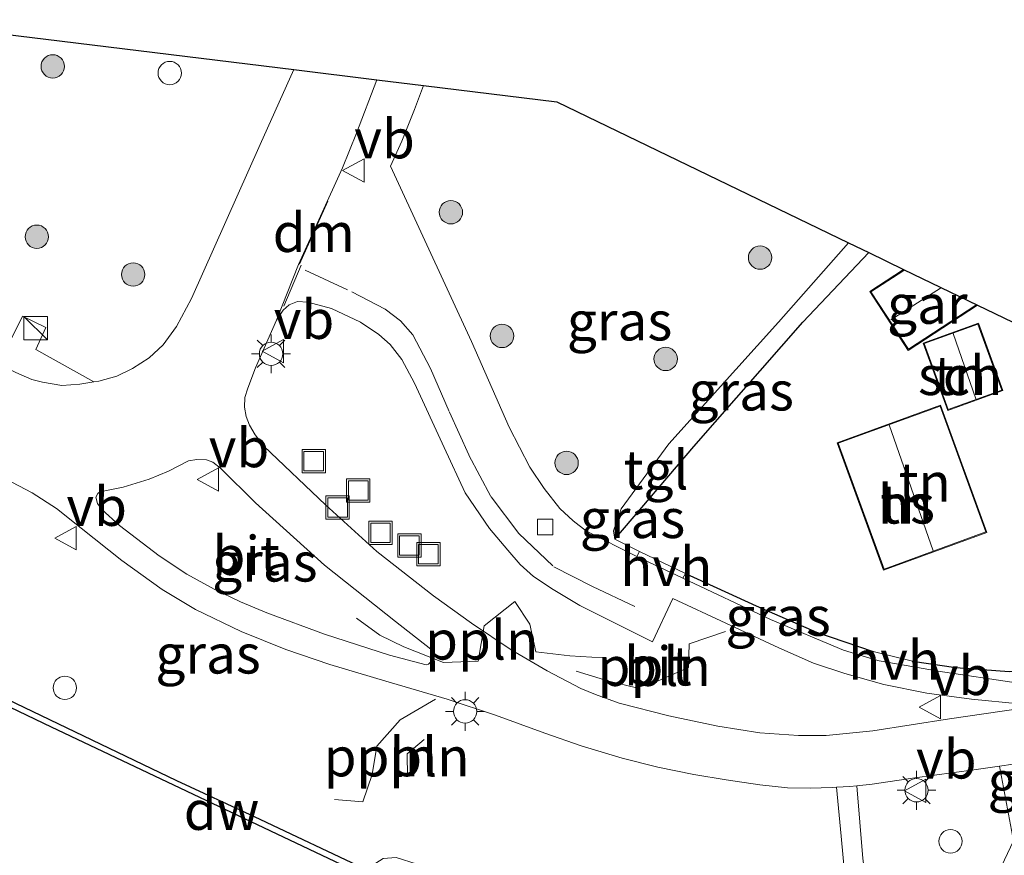
# Model space of a CAD drawing. Units: metres. Extents: x 229999 to 240002, y 581248 to 586195.
# Drawn here: x 234480 to 234543, y 583979 to 584033 of the extents above; entities that cross this region are included whole.
import ezdxf
from ezdxf.enums import TextEntityAlignment as Align

# ---------------------------------------------------------------- set-up
doc = ezdxf.new("R2010")
doc.units = ezdxf.units.M
doc.linetypes.add('IE-TERREINAFSCHEIDING', pattern=[10, 8, -2])
doc.linetypes.add('VW-3-9_STREEP', pattern=[12, 3, -9])
doc.layers.get('0').update_dxf_attribs({"lineweight": 25})
for name, color, linetype, lineweight in [('B-ME-AL-OVERIG-L-B1', 7, 'Continuous', 18), ('B-ME-AL-OVERIG-S-B1', 7, 'Continuous', 18), ('B-ME-GR-BOOM-S-B1', 93, 'Continuous', 18), ('B-ME-GW-TEENLIJN-L-B1', 93, 'Continuous', 18), ('B-ME-IE-GRASLAND-GV-B6', 93, 'Continuous', 18), ('B-ME-IE-GRONDWERKLIJN-GROND_INGERICHT-GV-B6', 253, 'Continuous', 18), ('B-ME-IE-INRICHTINGSELEMENT-S-B1', 253, 'Continuous', 18), ('B-ME-IE-MEUBILAIR_WEGMEUBILAIR-LICHTMAST-S-B1', 8, 'Continuous', 18), ('B-ME-IE-TERREINAFSCHEIDING-DOORGANG-L-B1', 8, 'IE-TERREINAFSCHEIDING-KUNSTMATIG-OPEN', 18), ('B-ME-IE-TERREINAFSCHEIDING-RASTERHEKWERK-L-B1', 8, 'IE-TERREINAFSCHEIDING', 18), ('B-ME-KG-KADASTRAAL-DAKRAND-L-B1', 13, 'Continuous', 18), ('B-ME-KG-KADASTRAAL-NOKLIJN-L-B1', 13, 'Continuous', 18), ('B-ME-OB-WATERLIJN-L-B1', 133, 'OB-WATERLIJN', 18), ('B-ME-OG-BEBOUWING-GV-B6', 173, 'Continuous', 18), ('B-ME-OG-WATER-GV-B6', 153, 'Continuous', 18), ('B-ME-VH-VERH_SOORT-BITUMEN-GV-B6', 8, 'IE-TERREINAFSCHEIDING-NATUURLIJK-HOUTWAL', 18), ('B-ME-VH-VERH_SOORT-HALF_VERHARDING-GV-B6', 8, 'IE-TERREINAFSCHEIDING-NATUURLIJK-HOUTWAL', 18), ('B-ME-VH-VERH_SOORT-KLINKERS-GV-B6', 8, 'IE-TERREINAFSCHEIDING-NATUURLIJK-HOUTWAL', 18), ('B-ME-VH-VERH_SOORT-TEGELS-GV-B6', 8, 'Continuous', 18), ('B-ME-VV-KOLK-S-B1', 8, 'Continuous', 18), ('B-ME-VW-MARKERING-39STREEP-015-L-B1', 255, 'VW-3-9_STREEP', 18), ('B-ME-VW-MARKERING-DRIEHOEK-L-B1', 7, 'VW-HAAIETAND70-R-B', 18), ('B-ME-VW-MEUBILAIR_WEGMEUBILAIR-VERKEERSBORD-S-B1', 8, 'Continuous', 18)]:
    doc.layers.add(name, color=color, linetype=linetype, lineweight=lineweight)
for name, color, linetype in [('B-ME-GC-DAMWAND-GV-B6', 10, 'Continuous'), ('B-ME-IE-TERREINAFSCHEIDING-HAAGRASTER-L-B1', 10, 'Continuous'), ('B-ME-KG-KADASTRAAL-OPNAMEDTMGRENS-L-B1', 10, 'Continuous')]:
    doc.layers.add(name, color=color, linetype=linetype)
doc.styles.add('NLCS-ISO', font='NLCS-ISO.TTF')
doc.linetypes.add('IE-TERREINAFSCHEIDING-KUNSTMATIG-OPEN', pattern='A,7,-1.5,[67,NLCS.SHX,S=0.75,R=0,X=0,Y=0],-1.5', length=10)
doc.linetypes.add('IE-TERREINAFSCHEIDING-NATUURLIJK-HOUTWAL', pattern='A,7,-1.5,[67,NLCS.SHX,S=0.75,R=45,X=0,Y=0],-1.5,7,-1.5,[70,NLCS.SHX,S=0.75,R=0,X=0,Y=0],-1.5', length=20)
doc.linetypes.add('OB-WATERLIJN', pattern='A,10,[32,NLCS.SHX,S=2,R=0,X=0,Y=0],-12', length=22)
doc.linetypes.add('VW-HAAIETAND70-R-B', pattern='A,0,-0.5,[153,NLCS.SHX,S=1,R=180,X=-0.375,Y=0],-0.5', length=1)

# ---------------------------------------------------------------- blocks, each defined once
blk = doc.blocks.new('boom')
h = blk.add_hatch(color=256)
edge = h.paths.add_edge_path()
edge.add_arc((0, 0), 0.75, 0, 360)
blk.add_circle((0, 0), 0.75)
blk = doc.blocks.new('kast')
blk.add_line((-0.75, -0.75), (0.75, 0.75))
blk.add_lwpolyline([(-0.75, 0.75), (0.75, 0.75), (0.75, -0.75), (-0.75, -0.75)], close=True)
blk = doc.blocks.new('dtb')
blk.add_circle((0, 0), 0.75)
blk = doc.blocks.new('lantaarnpaal')
for p, q in [((-0.884, 0.884), (-0.53, 0.53)), ((0, 0.75), (0, 1.25)), ((0.53, 0.53), (0.884, 0.884)), ((-0.75, 0), (-1.25, 0)), ((0.75, 0), (1.25, 0)), ((-0.53, -0.53), (-0.884, -0.884)), ((0.53, -0.53), (0.884, -0.884)), ((0, -0.75), (0, -1.25))]:
    blk.add_line(p, q)
blk.add_circle((0, 0), 0.75)
blk = doc.blocks.new('kolk')
blk.add_lwpolyline([(-0.5, -0.5), (0.5, -0.5), (0.5, 0.5), (-0.5, 0.5)], close=True)
blk = doc.blocks.new('put')
for p, q in [((0.75, 0.75), (-0.75, 0.75)), ((-0.75, 0.75), (-0.75, -0.75)), ((0.75, -0.75), (0.75, 0.75)), ((-0.75, -0.75), (0.75, -0.75))]:
    blk.add_line(p, q)
blk.add_lwpolyline([(-0.625, 0.625), (0.625, 0.625), (0.625, -0.625), (-0.625, -0.625)], close=True)
blk = doc.blocks.new('verkeersbord')
for p, q in [((0, 0.75), (-0.75, -0.625)), ((0.75, -0.625), (0, 0.75)), ((-0.75, -0.625), (0.75, -0.625))]:
    blk.add_line(p, q)

msp = doc.modelspace()

# ---------------------------------------------------------------- linework, layer by layer
at = {"layer": 'B-ME-AL-OVERIG-L-B1'}
for points in [[(234501.3577, 583994.2406, 1.4983), (234502.853, 583993.1397, 1.4845), (234504.3985, 583992.4031, 1.5003), (234506.9403, 583991.4023, 1.4983), (234509.1507, 583991.4864, 1.5597), (234509.5379, 583993.7456, 1.6152), (234511.5224, 583995.3007, 1.635), (234512.4796, 583993.844, 1.6706), (234512.8683, 583992.0691, 1.6924), (234515.0515, 583991.8268, 1.732), (234517.1535, 583991.7006, 1.7637)], [(234515.4435, 583990.8461, 1.7874), (234517.5444, 583990.2018, 1.8132), (234519.3162, 583989.7603, 1.8072), (234520.5264, 583990.1283, 1.8112), (234522.6681, 583991.0781, 1.7835), (234522.6985, 583992.5879, 1.7538), (234525.047, 583993.3863, 1.7181)], [(234499.947, 583982.6046, 1.1934), (234501.7623, 583982.4502, 1.3003), (234502.3509, 583984.2029, 1.4211), (234502.6595, 583986.0225, 1.4587), (234504.1485, 583987.7061, 1.5439), (234506.4228, 583989.042, 1.5102)], [(234504.6179, 583984.0489, 1.5201), (234504.6108, 583985.537, 1.534), (234505.6912, 583986.4477, 1.6132)]]:
    msp.add_polyline3d(points, dxfattribs=at)
at = {"layer": 'B-ME-GC-DAMWAND-GV-B6'}
msp.add_polyline3d([(234502.2093, 583978.0145, 0.9074), (234504.5441, 583976.7457, 0.0944), (234504.4499, 583976.5615, -0.0282), (234505.8894, 583975.1231, -0.0394), (234509.0213, 583972.3745, -0.0422), (234517.092, 583965.3776, -0.1246), (234519.6857, 583963.1158, -0.1229), (234519.5946, 583962.9298, -1.0072), (234516.9608, 583965.2267, -1.0072), (234508.8898, 583972.2238, -1.0072), (234505.7526, 583974.9771, -1.0072), (234504.333, 583976.4294, -1.0072), (234502.0274, 583977.6529, -1.0072), (234481.7732, 583987.254, -1.0072), (234460.3932, 583997.4959, -1.0072), (234446.2251, 584013.0716, -1.0072), (234446.3839, 584013.4924, 0.7446), (234455.6952, 584003.0274, 0.7474), (234460.6323, 583997.7428, 0.7482), (234473.4787, 583991.6542, 0.765), (234489.789, 583983.8272, 0.8658), (234494.7761, 583981.5103, 0.809), (234502.2093, 583978.0145, 0.9074)], dxfattribs=at)
at = {"layer": 'B-ME-GW-TEENLIJN-L-B1'}
msp.add_polyline3d([(234517.9278, 583999.3119, 1.5964), (234517.85, 583999.8333, 1.5548), (234518.3407, 584001.261, 1.4717), (234521.4082, 584005.4202, 1.1064), (234528.4332, 584013.2319, 0.6906), (234532.9401, 584018.3193, 0.5778)], dxfattribs=at)
at = {"layer": 'B-ME-IE-GRASLAND-GV-B6'}
for points in [[(234497.3293, 584029.4338, 0.5659), (234495.1736, 584024.6332, 0.6903), (234490.7683, 584014.7419, 0.8311), (234489.7855, 584012.9618, 0.9103), (234488.9306, 584011.7783, 0.9437), (234488.0421, 584010.9453, 0.9789), (234486.9807, 584010.2612, 0.9807), (234485.9663, 584009.7687, 0.9736), (234484.8171, 584009.4539, 0.9859), (234484.4935, 584009.3993, 0.992), (234480.7561, 584011.4846, 1.0675), (234481.3981, 584012.8836, 0.99), (234479.9, 584013.6127, 1.0094), (234479.1795, 584012.1432, 1.0408), (234466.4529, 584018.31, 0.9876), (234446.4688, 584028.0181, 1.0183), (234448.6351, 584032.4694, 0.7228), (234466.7941, 584023.6343, 0.7178), (234468.3763, 584026.8431, 0.4588), (234471.2155, 584032.6387, 0.4158), (234481.4096, 584031.3876, 0.3967), (234497.3293, 584029.4338, 0.5659)], [(234532.9401, 584018.3193, 0.5778), (234528.4332, 584013.2319, 0.6906), (234521.4082, 584005.4202, 1.1064), (234518.3407, 584001.261, 1.4717), (234517.85, 583999.8333, 1.5548), (234517.9278, 583999.3119, 1.5964), (234519.5238, 583998.5235, 1.6281), (234519.3524, 583998.2037, 1.5835), (234516.1239, 583999.8149, 1.4574), (234515.2529, 584000.4866, 1.4198), (234514.3974, 584001.2804, 1.4119), (234513.4016, 584002.5504, 1.3505), (234512.4751, 584003.9337, 1.2713), (234511.1594, 584006.4841, 1.1624), (234508.7339, 584011.9841, 1.0218), (234505.7408, 584018.462, 0.9426), (234503.5357, 584023.2494, 0.7941), (234504.2578, 584024.8558, 0.808), (234505.0656, 584026.8804, 0.7644), (234505.6491, 584028.4127, 0.7411), (234514.217, 584027.3612, 0.7775), (234532.9401, 584018.3193, 0.5778)], [(234534.2409, 584017.6912, 1.574), (234530.0118, 584013.2368, 1.6083), (234523.0039, 584005.2513, 1.6558), (234517.9278, 583999.3119, 1.5964), (234517.85, 583999.8333, 1.5548), (234518.3407, 584001.261, 1.4717), (234521.4082, 584005.4202, 1.1064), (234528.4332, 584013.2319, 0.6906), (234532.9401, 584018.3193, 0.5778), (234534.2409, 584017.6912, 1.574)], [(234543.9762, 583988.4411, 2.0331), (234539.4229, 583987.7769, 1.9434), (234534.5018, 583987.0201, 1.8747), (234531.4911, 583986.7108, 1.8642), (234529.7284, 583986.7151, 1.836), (234527.2493, 583986.8864, 1.8255), (234524.5506, 583987.3133, 1.8219), (234521.3951, 583987.966, 1.8008), (234518.218, 583988.7842, 1.7375), (234516.6916, 583989.3474, 1.7075), (234515.759, 583989.7366, 1.697), (234513.5829, 583990.8593, 1.6671), (234511.283, 583992.2061, 1.6055), (234508.7423, 583993.9183, 1.5474), (234506.2891, 583995.6708, 1.4453), (234502.6512, 583998.5253, 1.3925), (234499.3632, 584001.5089, 1.3186), (234495.4069, 584005.2798, 1.1056), (234494.8521, 584005.9991, 1.0511), (234494.4872, 584006.6285, 1.0194), (234494.2614, 584007.1852, 0.9947), (234494.1614, 584007.7792, 0.9807), (234494.1839, 584008.3881, 0.9789), (234494.3675, 584009.001, 0.9525), (234494.8744, 584010.3008, 0.9067), (234496.2239, 584013.3625, 0.7994), (234496.6416, 584014.0068, 0.8029), (234497.0304, 584014.3433, 0.7835), (234497.5649, 584014.5483, 0.7818), (234498.2297, 584014.518, 0.817), (234499.7505, 584014.1046, 0.8258), (234501.6051, 584013.2242, 0.8927), (234502.785, 584012.4505, 0.9191), (234503.5085, 584011.807, 0.9455), (234504.2542, 584010.8383, 0.9525), (234505.0712, 584009.3218, 0.9789), (234506.9876, 584005.1953, 1.1179), (234508.3196, 584002.2915, 1.2112), (234509.8877, 583999.9865, 1.3239), (234511.0547, 583998.5992, 1.3714), (234511.8624, 583997.6755, 1.4154), (234512.7091, 583996.9193, 1.4488), (234513.9785, 583996.0855, 1.4682), (234515.6936, 583995.0515, 1.5016), (234520.357, 583992.7119, 1.6143), (234521.6633, 583995.4929, 1.5861)], [(234559.9632, 584005.2692, 1.4327), (234557.7929, 584000.8597, 1.5861), (234556.0483, 583997.5272, 1.7227), (234552.1148, 583991.1217, 2.0237), (234543.8364, 583990.0599, 2.0316), (234538.6851, 583990.8294, 1.9544), (234537.1173, 583991.1077, 1.9339), (234537.0517, 583991.4789, 1.8994), (234539.8202, 583991.0727, 1.9726), (234543.2531, 583990.8256, 2.032), (234547.7383, 583990.9978, 2.0201), (234551.8601, 583991.43, 2.0221), (234554.8653, 583996.9793, 1.7687), (234557.5929, 584002.4736, 1.5568), (234559.1063, 584005.683, 1.4308), (234559.9632, 584005.2692, 1.4327)], [(234492.2162, 583996.0936, 1.203), (234490.4616, 583997.0677, 1.2069), (234488.6774, 583998.2353, 1.205), (234486.1346, 584000.1757, 1.1376), (234485.0089, 584001.2191, 1.1238), (234484.7202, 584001.6032, 1.1), (234484.6268, 584002.0116, 1.0901), (234484.744, 584002.2488, 1.0842), (234484.8727, 584002.3373, 1.0842), (234486.3719, 584002.6475, 1.1178), (234488.0513, 584003.1505, 1.1297), (234489.2895, 584003.6656, 1.1634), (234490.5594, 584004.3262, 1.1951), (234491.0932, 584004.4291, 1.1614), (234491.7119, 584004.4052, 1.1515), (234492.1304, 584004.2387, 1.1515), (234492.6092, 584003.8591, 1.1416), (234494.8754, 584001.6395, 1.1594), (234499.2964, 583997.6356, 1.3), (234503.8446, 583994.0249, 1.4643), (234506.1159, 583992.241, 1.5079), (234506.3122, 583992.0591, 1.5099), (234506.3117, 583991.8045, 1.5218), (234506.1537, 583991.4666, 1.5138), (234505.9753, 583991.2865, 1.4921), (234505.8213, 583991.2463, 1.4881), (234503.4695, 583991.8715, 1.4168), (234499.3033, 583993.2141, 1.3139), (234495.5836, 583994.5732, 1.2327), (234493.8983, 583995.2805, 1.1891), (234492.2162, 583996.0936, 1.203)], [(234477.949, 584003.6213, 0.993), (234480.5389, 584002.2822, 1.0264), (234482.0976, 584001.2777, 1.0405), (234483.6847, 584000.0246, 1.0475), (234486.283, 583997.9302, 1.0898), (234488.8834, 583996.0732, 1.1355), (234491.0044, 583994.7989, 1.1619), (234493.9437, 583993.3786, 1.2411), (234496.8196, 583992.2242, 1.2939), (234499.6308, 583991.2687, 1.3538), (234503.2235, 583990.1975, 1.3872), (234507.1704, 583989.0466, 1.4594), (234510.2673, 583988.0097, 1.5227), (234513.4363, 583986.8694, 1.6178), (234515.7767, 583986.0472, 1.6512), (234518.3975, 583985.2533, 1.7146), (234520.7016, 583984.6875, 1.7586), (234523.0085, 583984.1997, 1.7938), (234525.0788, 583983.8606, 1.8448), (234527.2494, 583983.5475, 1.88), (234529.021, 583983.36, 1.8906), (234530.4826, 583983.3336, 1.9064), (234531.8785, 583983.3833, 1.9275), (234532.1654, 583983.3951, 1.9355)], [(234534.5063, 583992.1014, 1.9093), (234534.5178, 583991.6144, 1.9009), (234532.6129, 583992.179, 1.8811), (234527.9184, 583994.1627, 1.7623), (234522.3047, 583996.805, 1.6491), (234522.48, 583997.1033, 1.7172), (234527.0083, 583995.0273, 1.7231), (234530.8875, 583993.339, 1.8419), (234534.5063, 583992.1014, 1.9093)], [(234521.6633, 583995.4929, 1.5861), (234528.4694, 583992.3334, 1.7797), (234530.6784, 583991.3415, 1.7991), (234532.7072, 583990.6851, 1.8501), (234535.2095, 583989.9895, 1.8871), (234537.9566, 583989.4353, 1.924), (234540.8352, 583989.0507, 1.9645), (234543.8904, 583988.7339, 1.9839)], [(234532.1654, 583983.3951, 1.9355), (234532.4514, 583980.2595, 2.1496), (234533.0474, 583974.0036, 2.3753), (234535.9413, 583970.0393, 2.6011), (234535.3873, 583969.9943, 2.6157), (234535.5859, 583967.1582, 2.645), (234537.4504, 583967.1226, 2.6387), (234536.8542, 583965.8892, 2.6672), (234528.6493, 583969.7163, 1.9865), (234527.8293, 583967.8925, 1.7272), (234523.7356, 583969.5724, 1.7206), (234519.3531, 583971.8278, 1.6033), (234514.1174, 583974.3174, 1.4489), (234508.8639, 583976.7318, 1.1943), (234505.2428, 583978.4625, 1.0828), (234503.9044, 583978.8782, 1.0571), (234503.0527, 583978.8146, 1.0227), (234502.5956, 583978.5301, 0.9999), (234502.2093, 583978.0145, 0.9074), (234494.7761, 583981.5103, 0.809), (234489.789, 583983.8272, 0.8658), (234473.4787, 583991.6542, 0.765)], [(234539.0075, 583970.3942, 2.6329), (234537.3256, 583970.2669, 2.6371), (234534.4013, 583974.638, 2.3424), (234533.8514, 583978.8085, 2.1982), (234533.4598, 583983.4812, 1.9641), (234534.4482, 583983.5965, 1.9751), (234537.2003, 583983.9858, 1.9962), (234540.9686, 583984.5092, 2.0771), (234542.6313, 583984.7447, 2.0939), (234543.5189, 583979.947, 2.3612), (234541.3867, 583975.4494, 2.4803), (234539.0075, 583970.3942, 2.6329)]]:
    msp.add_polyline3d(points, dxfattribs=at)
at = {"layer": 'B-ME-IE-GRONDWERKLIJN-GROND_INGERICHT-GV-B6'}
for points in [[(234536.4734, 584016.613, 1.6695), (234534.3044, 584015.1946, 1.6695), (234536.7705, 584011.4232, 1.6695), (234541.2094, 584014.3259, 1.6695), (234544.0238, 584012.9667, 1.619), (234547.592, 584011.2435, 1.1284), (234559.1063, 584005.683, 1.4308), (234557.5929, 584002.4736, 1.5568), (234554.8653, 583996.9793, 1.7687), (234551.8601, 583991.43, 2.0221), (234547.7383, 583990.9978, 2.0201), (234543.2531, 583990.8256, 2.032), (234539.8202, 583991.0727, 1.9726), (234537.0517, 583991.4789, 1.8994), (234534.5063, 583992.1014, 1.9093), (234530.8875, 583993.339, 1.8419), (234527.0083, 583995.0273, 1.7231), (234522.48, 583997.1033, 1.7172), (234519.5238, 583998.5235, 1.6281), (234517.9278, 583999.3119, 1.5964), (234523.0039, 584005.2513, 1.6558), (234530.0118, 584013.2368, 1.6083), (234534.2409, 584017.6912, 1.574), (234536.4734, 584016.613, 1.6695)], [(234539.3113, 584007.5558, 1.6567), (234542.8488, 584008.8406, 1.6567), (234541.2735, 584013.1779, 1.6567), (234537.736, 584011.8931, 1.6567), (234539.3113, 584007.5558, 1.6567)], [(234535.1859, 583997.3256, 1.7811), (234541.8157, 583999.7392, 1.7811), (234538.8408, 584007.9107, 1.7811), (234532.211, 584005.4971, 1.7811), (234535.1859, 583997.3256, 1.7811)]]:
    msp.add_polyline3d(points, dxfattribs=at)
at = {"layer": 'B-ME-IE-TERREINAFSCHEIDING-DOORGANG-L-B1'}
for p, q in [((234522.48, 583997.1033, 1.7172), (234519.5238, 583998.5235, 1.6281)), ((234534.5063, 583992.1014, 1.9093), (234537.0517, 583991.4789, 1.8994))]:
    msp.add_line(p, q, dxfattribs=at)
at = {"layer": 'B-ME-IE-TERREINAFSCHEIDING-HAAGRASTER-L-B1'}
for points in [[(234517.9278, 583999.3119, 1.5964), (234523.0039, 584005.2513, 1.6558), (234530.0118, 584013.2368, 1.6083), (234534.2409, 584017.6912, 1.574)], [(234537.0517, 583991.4789, 1.8994), (234539.8202, 583991.0727, 1.9726), (234543.2531, 583990.8256, 2.032), (234547.7383, 583990.9978, 2.0201), (234551.8601, 583991.43, 2.0221), (234554.8653, 583996.9793, 1.7687), (234557.5929, 584002.4736, 1.5568), (234559.1063, 584005.683, 1.4308)], [(234522.48, 583997.1033, 1.7172), (234527.0083, 583995.0273, 1.7231), (234530.8875, 583993.339, 1.8419), (234534.5063, 583992.1014, 1.9093)]]:
    msp.add_polyline3d(points, dxfattribs=at)
at = {"layer": 'B-ME-IE-TERREINAFSCHEIDING-RASTERHEKWERK-L-B1'}
msp.add_line((234519.5238, 583998.5235, 1.6281), (234517.9278, 583999.3119, 1.5964), dxfattribs=at)
at = {"layer": 'B-ME-KG-KADASTRAAL-DAKRAND-L-B1'}
for points in [[(234541.108, 584014.3193, 4.045), (234536.785, 584011.4925, 4.045), (234534.3736, 584015.1802, 4.045), (234536.4771, 584016.5557, 4.045)], [(234539.3412, 584007.6199, 4.0103), (234537.8001, 584011.8632, 4.006), (234541.2436, 584013.1138, 3.9662), (234542.7847, 584008.8706, 3.9705), (234539.3412, 584007.6199, 4.0103)], [(234535.2157, 583997.3897, 5.2391), (234532.2751, 584005.4672, 5.2391), (234538.811, 584007.8466, 5.1115), (234541.7516, 583999.7691, 5.1115), (234535.2157, 583997.3897, 5.2391)]]:
    msp.add_polyline3d(points, dxfattribs=at)
at = {"layer": 'B-ME-KG-KADASTRAAL-NOKLIJN-L-B1'}
for p, q in [((234538.8476, 584015.4109, 5.3061), (234535.6444, 584013.3805, 5.3061)), ((234539.6551, 584012.5025, 5.8516), (234541.0966, 584008.3025, 5.8516)), ((234535.5441, 584006.6355, 10.8311), (234538.3649, 583998.5677, 10.8311))]:
    msp.add_line(p, q, dxfattribs=at)
at = {"layer": 'B-ME-KG-KADASTRAAL-OPNAMEDTMGRENS-L-B1'}
msp.add_polyline3d([(234471.2155, 584032.6387, 0.4158), (234481.4096, 584031.3876, 0.3967), (234497.3293, 584029.4338, 0.5659), (234502.662, 584028.7793, 0.5814), (234505.6491, 584028.4127, 0.7411), (234514.217, 584027.3612, 0.7775), (234532.9401, 584018.3193, 0.5778), (234534.2409, 584017.6912, 1.574), (234536.4734, 584016.613, 1.6695), (234541.2094, 584014.3259, 1.6695), (234544.0238, 584012.9667, 1.619)], dxfattribs=at)
at = {"layer": 'B-ME-OB-WATERLIJN-L-B1'}
msp.add_polyline3d([(234440.4483, 584015.6472, -1.0072), (234445.8291, 584013.0586, -1.0072), (234446.2251, 584013.0716, -1.0072), (234460.3932, 583997.4959, -1.0072), (234481.7732, 583987.254, -1.0072), (234502.0274, 583977.6529, -1.0072), (234504.333, 583976.4294, -1.0072)], dxfattribs=at)
at = {"layer": 'B-ME-OG-BEBOUWING-GV-B6'}
for points in [[(234541.2094, 584014.3259, 1.6695), (234536.7705, 584011.4232, 1.6695), (234534.3044, 584015.1946, 1.6695), (234536.4734, 584016.613, 1.6695), (234541.2094, 584014.3259, 1.6695)], [(234539.3113, 584007.5558, 1.6567), (234537.736, 584011.8931, 1.6567), (234541.2735, 584013.1779, 1.6567), (234542.8488, 584008.8406, 1.6567), (234539.3113, 584007.5558, 1.6567)], [(234535.1859, 583997.3256, 1.7811), (234532.211, 584005.4971, 1.7811), (234538.8408, 584007.9107, 1.7811), (234541.8157, 583999.7392, 1.7811), (234535.1859, 583997.3256, 1.7811)]]:
    msp.add_polyline3d(points, dxfattribs=at)
at = {"layer": 'B-ME-OG-WATER-GV-B6'}
msp.add_polyline3d([(234446.2251, 584013.0716, -1.0072), (234460.3932, 583997.4959, -1.0072), (234481.7732, 583987.254, -1.0072), (234502.0274, 583977.6529, -1.0072), (234504.333, 583976.4294, -1.0072), (234505.7526, 583974.9771, -1.0072), (234508.8898, 583972.2238, -1.0072), (234516.9608, 583965.2267, -1.0072), (234519.5946, 583962.9298, -1.0072), (234515.5014, 583954.5719, -1.0072), (234520.3592, 583952.1929, -1.0072), (234523.815, 583959.2493, -1.0072), (234530.4163, 583953.4925, -1.0072), (234526.8493, 583946.3262, -1.0072), (234535.304, 583942.1046, -1.0072), (234538.8227, 583949.3566, -1.0072), (234547.8025, 583947.8553, -1.0072), (234544.3038, 583940.5881, -1.0072), (234549.0587, 583938.2984, -1.0072), (234553.1849, 583946.869, -1.0072), (234559.388, 583945.7323, -1.0072), (234569.026, 583943.9849, -1.0072), (234570.7521, 583943.179, -1.0072), (234584.5188, 583936.8683, -1.0072)], dxfattribs=at)
at = {"layer": 'B-ME-VH-VERH_SOORT-BITUMEN-GV-B6'}
for points in [[(234479.4866, 584009.9925, 0.9683), (234480.5103, 584009.5544, 0.9824), (234481.1965, 584009.3744, 0.9895), (234482.439, 584009.1779, 1.0053), (234483.5941, 584009.2473, 1.0088), (234484.4935, 584009.3993, 0.992), (234484.8171, 584009.4539, 0.9859), (234485.9663, 584009.7687, 0.9736), (234486.9807, 584010.2612, 0.9807), (234488.0421, 584010.9453, 0.9789), (234488.9306, 584011.7783, 0.9437), (234489.7855, 584012.9618, 0.9103), (234490.7683, 584014.7419, 0.8311), (234495.1736, 584024.6332, 0.6903), (234497.3293, 584029.4338, 0.5659), (234502.662, 584028.7793, 0.5814)], [(234502.662, 584028.7793, 0.5814), (234501.3491, 584025.3546, 0.6339), (234500.4466, 584023.1413, 0.6832), (234497.6361, 584016.9288, 0.7545), (234496.2239, 584013.3625, 0.7994), (234494.8744, 584010.3008, 0.9067), (234494.3675, 584009.001, 0.9525), (234494.1839, 584008.3881, 0.9789), (234494.1614, 584007.7792, 0.9807), (234494.2614, 584007.1852, 0.9947), (234494.4872, 584006.6285, 1.0194), (234494.8521, 584005.9991, 1.0511), (234495.4069, 584005.2798, 1.1056), (234499.3632, 584001.5089, 1.3186), (234502.6512, 583998.5253, 1.3925), (234506.2891, 583995.6708, 1.4453), (234508.7423, 583993.9183, 1.5474), (234511.283, 583992.2061, 1.6055), (234513.5829, 583990.8593, 1.6671), (234515.759, 583989.7366, 1.697), (234516.6916, 583989.3474, 1.7075), (234518.218, 583988.7842, 1.7375), (234521.3951, 583987.966, 1.8008), (234524.5506, 583987.3133, 1.8219), (234527.2493, 583986.8864, 1.8255), (234529.7284, 583986.7151, 1.836), (234531.4911, 583986.7108, 1.8642), (234534.5018, 583987.0201, 1.8747), (234539.4229, 583987.7769, 1.9434), (234543.9762, 583988.4411, 2.0331)], [(234492.2162, 583996.0936, 1.203), (234493.8983, 583995.2805, 1.1891), (234495.5836, 583994.5732, 1.2327), (234499.3033, 583993.2141, 1.3139), (234503.4695, 583991.8715, 1.4168), (234505.8213, 583991.2463, 1.4881), (234505.9753, 583991.2865, 1.4921), (234506.1537, 583991.4666, 1.5138), (234506.3117, 583991.8045, 1.5218), (234506.3122, 583992.0591, 1.5099), (234506.1159, 583992.241, 1.5079), (234503.8446, 583994.0249, 1.4643), (234499.2964, 583997.6356, 1.3), (234494.8754, 584001.6395, 1.1594), (234492.6092, 584003.8591, 1.1416), (234492.1304, 584004.2387, 1.1515), (234491.7119, 584004.4052, 1.1515), (234491.0932, 584004.4291, 1.1614), (234490.5594, 584004.3262, 1.1951), (234489.2895, 584003.6656, 1.1634), (234488.0513, 584003.1505, 1.1297), (234486.3719, 584002.6475, 1.1178), (234484.8727, 584002.3373, 1.0842), (234484.744, 584002.2488, 1.0842), (234484.6268, 584002.0116, 1.0901), (234484.7202, 584001.6032, 1.1), (234485.0089, 584001.2191, 1.1238), (234486.1346, 584000.1757, 1.1376), (234488.6774, 583998.2353, 1.205), (234490.4616, 583997.0677, 1.2069), (234492.2162, 583996.0936, 1.203)], [(234544.3761, 583984.9917, 2.1116), (234542.6313, 583984.7447, 2.0939), (234540.9686, 583984.5092, 2.0771), (234537.2003, 583983.9858, 1.9962), (234534.4482, 583983.5965, 1.9751), (234533.4598, 583983.4812, 1.9641), (234533.0226, 583983.4303, 1.9592), (234532.1654, 583983.3951, 1.9355), (234531.8785, 583983.3833, 1.9275), (234530.4826, 583983.3336, 1.9064), (234529.021, 583983.36, 1.8906), (234527.2494, 583983.5475, 1.88), (234525.0788, 583983.8606, 1.8448), (234523.0085, 583984.1997, 1.7938), (234520.7016, 583984.6875, 1.7586), (234518.3975, 583985.2533, 1.7146), (234515.7767, 583986.0472, 1.6512), (234513.4363, 583986.8694, 1.6178), (234510.2673, 583988.0097, 1.5227), (234507.1704, 583989.0466, 1.4594), (234503.2235, 583990.1975, 1.3872), (234499.6308, 583991.2687, 1.3538), (234496.8196, 583992.2242, 1.2939), (234493.9437, 583993.3786, 1.2411), (234491.0044, 583994.7989, 1.1619), (234488.8834, 583996.0732, 1.1355), (234486.283, 583997.9302, 1.0898), (234483.6847, 584000.0246, 1.0475), (234482.0976, 584001.2777, 1.0405), (234480.5389, 584002.2822, 1.0264), (234477.949, 584003.6213, 0.993)]]:
    msp.add_polyline3d(points, dxfattribs=at)
at = {"layer": 'B-ME-VH-VERH_SOORT-HALF_VERHARDING-GV-B6'}
for points in [[(234522.48, 583997.1033, 1.7172), (234522.3047, 583996.805, 1.6491), (234519.3524, 583998.2037, 1.5835), (234519.5238, 583998.5235, 1.6281), (234522.48, 583997.1033, 1.7172)], [(234537.0517, 583991.4789, 1.8994), (234537.1173, 583991.1077, 1.9339), (234534.8987, 583991.5015, 1.9049), (234534.5178, 583991.6144, 1.9009), (234534.5063, 583992.1014, 1.9093), (234537.0517, 583991.4789, 1.8994)]]:
    msp.add_polyline3d(points, dxfattribs=at)
at = {"layer": 'B-ME-VH-VERH_SOORT-KLINKERS-GV-B6'}
msp.add_polyline3d([(234539.0075, 583970.3942, 2.6329), (234537.4504, 583967.1226, 2.6387), (234535.5859, 583967.1582, 2.645), (234535.3873, 583969.9943, 2.6157), (234535.9413, 583970.0393, 2.6011), (234533.0474, 583974.0036, 2.3753), (234532.4514, 583980.2595, 2.1496), (234532.1654, 583983.3951, 1.9355), (234533.0226, 583983.4303, 1.9592), (234533.4598, 583983.4812, 1.9641), (234533.8514, 583978.8085, 2.1982), (234534.4013, 583974.638, 2.3424), (234537.3256, 583970.2669, 2.6371), (234539.0075, 583970.3942, 2.6329)], dxfattribs=at)
at = {"layer": 'B-ME-VH-VERH_SOORT-TEGELS-GV-B6'}
for points in [[(234543.8904, 583988.7339, 1.9839), (234540.8352, 583989.0507, 1.9645), (234537.9566, 583989.4353, 1.924), (234535.2095, 583989.9895, 1.8871), (234532.7072, 583990.6851, 1.8501), (234530.6784, 583991.3415, 1.7991), (234528.4694, 583992.3334, 1.7797), (234521.6633, 583995.4929, 1.5861), (234520.357, 583992.7119, 1.6143), (234515.6936, 583995.0515, 1.5016), (234513.9785, 583996.0855, 1.4682), (234512.7091, 583996.9193, 1.4488), (234511.8624, 583997.6755, 1.4154), (234511.0547, 583998.5992, 1.3714), (234509.8877, 583999.9865, 1.3239), (234508.3196, 584002.2915, 1.2112), (234506.9876, 584005.1953, 1.1179), (234505.0712, 584009.3218, 0.9789), (234504.2542, 584010.8383, 0.9525), (234503.5085, 584011.807, 0.9455), (234502.785, 584012.4505, 0.9191), (234501.6051, 584013.2242, 0.8927), (234499.7505, 584014.1046, 0.8258), (234498.2297, 584014.518, 0.817), (234497.5649, 584014.5483, 0.7818), (234497.0304, 584014.3433, 0.7835), (234496.6416, 584014.0068, 0.8029), (234496.2239, 584013.3625, 0.7994), (234497.6361, 584016.9288, 0.7545), (234500.4466, 584023.1413, 0.6832), (234501.3491, 584025.3546, 0.6339), (234502.662, 584028.7793, 0.5814), (234505.6491, 584028.4127, 0.7411)], [(234505.6491, 584028.4127, 0.7411), (234505.0656, 584026.8804, 0.7644), (234504.2578, 584024.8558, 0.808), (234503.5357, 584023.2494, 0.7941), (234505.7408, 584018.462, 0.9426), (234508.7339, 584011.9841, 1.0218), (234511.1594, 584006.4841, 1.1624), (234512.4751, 584003.9337, 1.2713), (234513.4016, 584002.5504, 1.3505), (234514.3974, 584001.2804, 1.4119), (234515.2529, 584000.4866, 1.4198), (234516.1239, 583999.8149, 1.4574), (234519.3524, 583998.2037, 1.5835), (234522.3047, 583996.805, 1.6491), (234527.9184, 583994.1627, 1.7623), (234532.6129, 583992.179, 1.8811), (234534.5178, 583991.6144, 1.9009), (234534.8987, 583991.5015, 1.9049), (234537.1173, 583991.1077, 1.9339), (234538.6851, 583990.8294, 1.9544), (234543.8364, 583990.0599, 2.0316)], [(234484.4935, 584009.3993, 0.992), (234483.5941, 584009.2473, 1.0088), (234482.439, 584009.1779, 1.0053), (234481.1965, 584009.3744, 0.9895), (234480.5103, 584009.5544, 0.9824), (234479.4866, 584009.9925, 0.9683), (234469.5678, 584014.8249, 0.8821), (234455.8385, 584021.5993, 0.8346), (234445.7285, 584026.4969, 0.8628), (234446.4688, 584028.0181, 1.0183), (234466.4529, 584018.31, 0.9876), (234479.1795, 584012.1432, 1.0408), (234479.9, 584013.6127, 1.0094), (234481.3981, 584012.8836, 0.99), (234480.7561, 584011.4846, 1.0675), (234484.4935, 584009.3993, 0.992)], [(234529.3385, 583946.4084, 3.1421), (234528.0209, 583946.889, 3.1607), (234534.9284, 583961.0843, 2.8409), (234534.6038, 583961.2338, 2.7749), (234536.8542, 583965.8892, 2.6672), (234537.4504, 583967.1226, 2.6387), (234539.0075, 583970.3942, 2.6329), (234541.3867, 583975.4494, 2.4803), (234543.5189, 583979.947, 2.3612), (234542.6313, 583984.7447, 2.0939), (234544.3761, 583984.9917, 2.1116)]]:
    msp.add_polyline3d(points, dxfattribs=at)
at = {"layer": 'B-ME-VW-MARKERING-39STREEP-015-L-B1'}
msp.add_line((234496.6861, 584014.2681, 0.8279), (234497.7976, 584016.8963, 0.8108), dxfattribs=at)
msp.add_polyline3d([(234498.063, 584016.5765, 0.8119), (234501.0454, 584015.1809, 0.8814), (234503.1925, 584014.0731, 0.9236), (234504.1747, 584013.3255, 0.9441), (234504.9732, 584012.4255, 0.959), (234506.1093, 584010.2586, 0.9909), (234507.3238, 584007.4488, 1.1174), (234508.5706, 584004.7043, 1.187), (234509.9942, 584002.0255, 1.2782), (234511.7634, 583999.6624, 1.3602), (234514.0266, 583997.5326, 1.4765), (234516.4923, 583996.2671, 1.513), (234519.8517, 583994.6945, 1.5575)], dxfattribs=at)
at = {"layer": 'B-ME-VW-MARKERING-DRIEHOEK-L-B1'}
msp.add_line((234499.5159, 584021.0048, 0.7127), (234497.6947, 584016.9595, 0.7971), dxfattribs=at)

# ---------------------------------------------------------------- block references
at = {"layer": 'B-ME-AL-OVERIG-S-B1', "rotation": 90}
for p in [(234489.3619, 584029.2153, 0.6395), (234539.4788, 583979.9206, 2.3497)]:
    msp.add_blockref('dtb', p, dxfattribs=at)
at = {"layer": 'B-ME-GR-BOOM-S-B1', "rotation": 90}
for p in [(234481.8515, 584029.6443, 0.4204), (234507.4094, 584020.2856, 0.9388), (234480.8271, 584018.7138, 0.6935), (234527.257, 584017.3734, 0.7615), (234487.0127, 584016.2915, 0.7608), (234510.6899, 584012.35, 1.0582), (234521.1958, 584010.872, 0.9388), (234514.8359, 584004.2025, 1.2594)]:
    msp.add_blockref('boom', p, dxfattribs=at)
at = {"layer": 'B-ME-IE-INRICHTINGSELEMENT-S-B1', "rotation": 90}
for name, p in [('kast', (234480.7549, 584012.8478, 0.946)), ('put', (234498.6017, 584004.3092, 1.4288)), ('put', (234501.465, 584002.4365, 1.4288)), ('put', (234500.1394, 584001.3358, 1.409)), ('put', (234502.8909, 583999.7136, 1.4354)), ('put', (234504.7426, 583998.9029, 1.4981)), ('put', (234505.9641, 583998.3471, 1.5113)), ('dtb', (234482.6295, 583989.7673, 0.9017))]:
    msp.add_blockref(name, p, dxfattribs=at)
at = {"layer": 'B-ME-IE-MEUBILAIR_WEGMEUBILAIR-LICHTMAST-S-B1', "rotation": 90}
for p in [(234495.8674, 584011.2003, 1.0236), (234508.3223, 583988.2564, 1.5701), (234537.2971, 583983.2001, 2.1658)]:
    msp.add_blockref('lantaarnpaal', p, dxfattribs=at)
at = {"layer": 'B-ME-VV-KOLK-S-B1', "rotation": 90}
msp.add_blockref('kolk', (234513.4605, 584000.0946, 1.3267), dxfattribs=at)
at = {"layer": 'B-ME-VW-MEUBILAIR_WEGMEUBILAIR-VERKEERSBORD-S-B1', "rotation": 90}
for p in [(234501.2077, 584022.961, 0.7523), (234496.0387, 584011.3751, 1.0117), (234491.8648, 584003.1432, 1.3107), (234482.7297, 583999.3788, 1.2057), (234538.2147, 583988.5225, 1.9557), (234537.2686, 583983.1678, 2.1557)]:
    msp.add_blockref('verkeersbord', p, dxfattribs=at)

# ---------------------------------------------------------------- texts
at = {"layer": 'B-ME-AL-OVERIG-L-B1', "ltscale": 0.2, "style": 'NLCS-ISO'}
for p in [(234509.3921, 583992.8326), (234520.4634, 583991.1413), (234502.8818, 583985.338), (234504.9733, 583985.3445)]:
    msp.add_text('ppln', height=2.5, dxfattribs=at).set_placement(p, align=Align.MIDDLE_CENTER)
at = {"layer": 'B-ME-GC-DAMWAND-GV-B6', "ltscale": 0.2, "style": 'NLCS-ISO'}
msp.add_text('dw', height=2.5, dxfattribs=at).set_placement((234492.6872, 583981.9062), align=Align.MIDDLE_CENTER)
at = {"layer": 'B-ME-IE-GRASLAND-GV-B6', "ltscale": 0.2, "style": 'NLCS-ISO'}
for p in [(234518.2379, 584013.3082), (234526.0454, 584008.8156), (234519.0688, 584000.6296), (234495.4695, 583997.8377), (234528.4112, 583994.3589), (234491.8216, 583991.9365), (234545.244, 583983.8093)]:
    msp.add_text('gras', height=2.5, dxfattribs=at).set_placement(p, align=Align.MIDDLE_CENTER)
at = {"layer": 'B-ME-IE-GRONDWERKLIJN-GROND_INGERICHT-GV-B6', "ltscale": 0.2, "style": 'NLCS-ISO'}
for p in [(234540.0962, 584009.8046), (234537.8219, 584002.9544), (234536.6479, 584001.5596)]:
    msp.add_text('tn', height=2.5, dxfattribs=at).set_placement(p, align=Align.MIDDLE_CENTER)
at = {"layer": 'B-ME-OG-BEBOUWING-GV-B6', "ltscale": 0.2, "style": 'NLCS-ISO'}
for s, p in [('gar', (234537.9934, 584014.3765)), ('sch', (234540.0962, 584009.8046)), ('hs', (234536.6479, 584001.5596))]:
    msp.add_text(s, height=2.5, dxfattribs=at).set_placement(p, align=Align.MIDDLE_CENTER)
at = {"layer": 'B-ME-VH-VERH_SOORT-BITUMEN-GV-B6', "ltscale": 0.2, "style": 'NLCS-ISO'}
for p in [(234494.2728, 583998.2629), (234520.6954, 583991.1694)]:
    msp.add_text('bit', height=2.5, dxfattribs=at).set_placement(p, align=Align.MIDDLE_CENTER)
at = {"layer": 'B-ME-VH-VERH_SOORT-HALF_VERHARDING-GV-B6', "ltscale": 0.2, "style": 'NLCS-ISO'}
for p in [(234521.2282, 583997.5478), (234535.8572, 583991.5471)]:
    msp.add_text('hvh', height=2.5, dxfattribs=at).set_placement(p, align=Align.MIDDLE_CENTER)
at = {"layer": 'B-ME-VH-VERH_SOORT-TEGELS-GV-B6', "ltscale": 0.2, "style": 'NLCS-ISO'}
msp.add_text('tgl', height=2.5, dxfattribs=at).set_placement((234520.5759, 584003.7479), align=Align.MIDDLE_CENTER)
at = {"layer": 'B-ME-VW-MARKERING-DRIEHOEK-L-B1', "ltscale": 0.2, "style": 'NLCS-ISO'}
msp.add_text('dm', height=2.5, dxfattribs=at).set_placement((234498.6053, 584018.9821), align=Align.MIDDLE_CENTER)
at = {"layer": 'B-ME-VW-MEUBILAIR_WEGMEUBILAIR-VERKEERSBORD-S-B1', "ltscale": 0.2, "style": 'NLCS-ISO'}
for p in [(234501.2077, 584022.961, 0.7523), (234496.0387, 584011.3751, 1.0117), (234491.8648, 584003.1432, 1.3107), (234482.7297, 583999.3788, 1.2057), (234538.2147, 583988.5225, 1.9557), (234537.2686, 583983.1678, 2.1557)]:
    msp.add_text('vb', height=2.5, dxfattribs=at).set_placement(p, align=Align.BOTTOM_LEFT)

doc.saveas('drawing.dxf')
